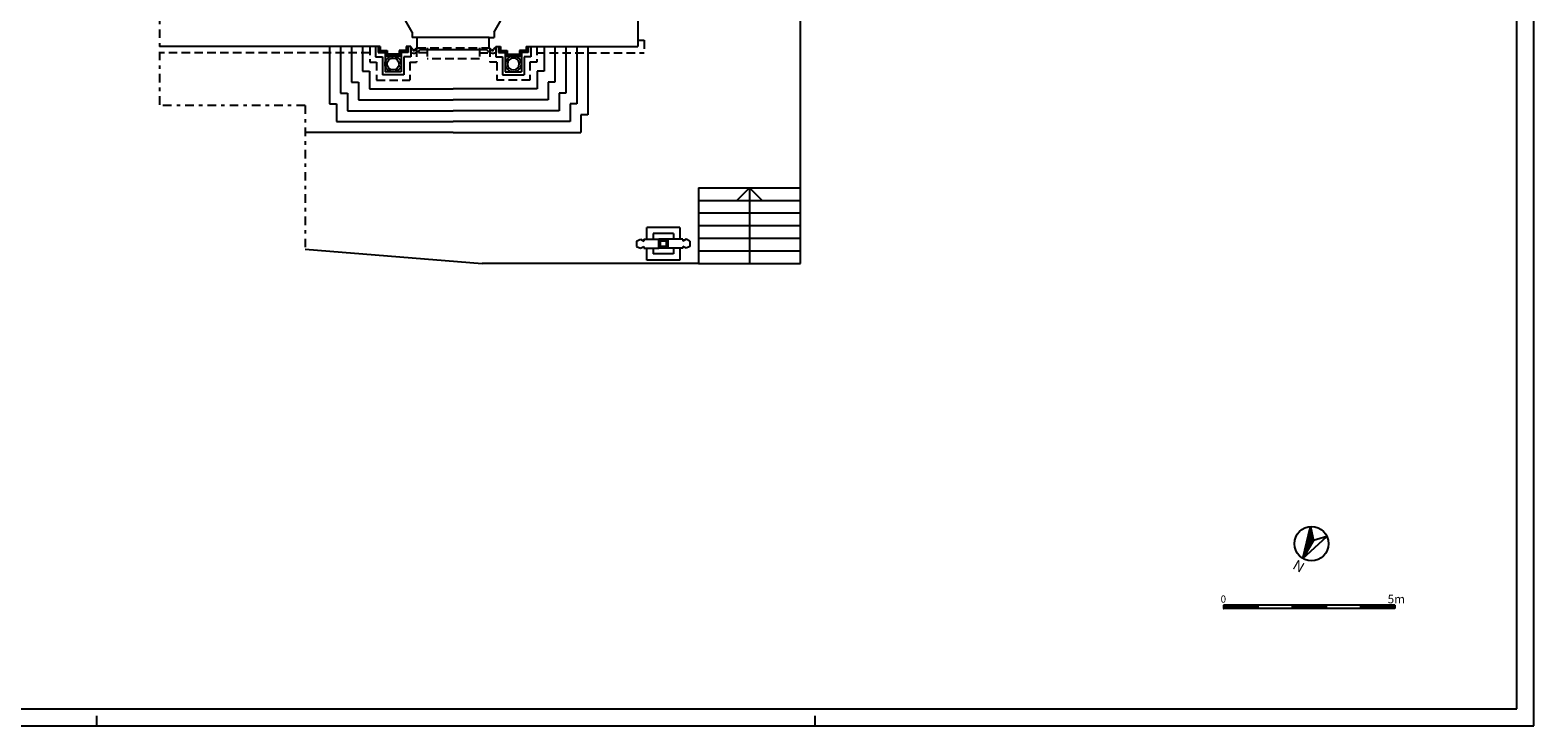
# Model space of a CAD drawing. Extents: x -55.1 to 28.9, y 2.7 to 62.1.
# Drawn here: x -15 to 28.9, y 2.7 to 23 of the extents above; entities that cross this region are included whole.
import ezdxf
from ezdxf.enums import TextEntityAlignment as Align

# ---------------------------------------------------------------- set-up
doc = ezdxf.new("R2010")
doc.units = 0
doc.header["$MEASUREMENT"] = 0
doc.linetypes.add('NASCOSTA', pattern=[0.375, 0.25, -0.125])
doc.linetypes.add('TRATTOPUNTO', pattern=[0.55, 0.25, -0.15, 0, -0.15])
doc.layers.get('0').update_dxf_attribs({"color": 4, "linetype": 'CONTINUOUS'})
doc.layers.add('PROIEZIONI', color=7, linetype='CONTINUOUS')
doc.layers.add('PROIEZIONIVOLTE', color=3, linetype='NASCOSTA')
doc.styles.add('AUTO2', font='auto2', dxfattribs={"height": 3})
doc.styles.add('ROMANS', font='romans.shx', dxfattribs={"height": 0.3})

msp = doc.modelspace()

# ---------------------------------------------------------------- linework, layer by layer
at = {"color": 7}
for p, q in [((28.923, 2.7), (28.923, 62.1)), ((22.169, 7.597), (22.391, 8.527)), ((22.44, 8.299), (22.349, 8.353)), ((22.438, 8.308), (22.351, 8.359)), ((22.436, 8.316), (22.352, 8.365)), ((22.434, 8.324), (22.354, 8.372)), ((22.432, 8.333), (22.355, 8.378)), ((22.431, 8.341), (22.357, 8.385)), ((22.429, 8.349), (22.358, 8.391)), ((22.427, 8.358), (22.36, 8.397)), ((22.425, 8.366), (22.361, 8.404)), ((22.424, 8.374), (22.363, 8.41)), ((22.422, 8.383), (22.364, 8.416)), ((22.42, 8.391), (22.366, 8.423)), ((22.418, 8.399), (22.367, 8.429)), ((22.416, 8.407), (22.369, 8.435)), ((22.415, 8.416), (22.37, 8.442)), ((22.413, 8.424), (22.372, 8.448)), ((22.411, 8.432), (22.373, 8.454)), ((22.409, 8.441), (22.375, 8.461)), ((22.407, 8.449), (22.376, 8.467)), ((22.406, 8.457), (22.378, 8.474)), ((22.404, 8.466), (22.379, 8.48)), ((22.402, 8.474), (22.381, 8.486)), ((22.4, 8.482), (22.382, 8.493)), ((22.398, 8.491), (22.384, 8.499)), ((22.397, 8.499), (22.386, 8.505)), ((22.395, 8.507), (22.387, 8.512)), ((22.393, 8.515), (22.389, 8.518)), ((22.391, 8.524), (22.39, 8.524)), ((22.391, 8.527), (22.478, 8.122)), ((22.169, 7.597), (22.875, 8.242)), ((22.478, 8.122), (22.169, 7.597)), ((22.327, 7.865), (22.245, 7.914)), ((22.33, 7.871), (22.246, 7.92)), ((22.333, 7.876), (22.248, 7.927)), ((22.337, 7.881), (22.249, 7.933)), ((22.34, 7.887), (22.251, 7.939)), ((22.343, 7.892), (22.252, 7.946)), ((22.346, 7.898), (22.254, 7.952)), ((22.349, 7.903), (22.255, 7.958)), ((22.352, 7.908), (22.257, 7.965)), ((22.356, 7.914), (22.258, 7.971)), ((22.359, 7.919), (22.26, 7.977)), ((22.362, 7.925), (22.261, 7.984)), ((22.365, 7.93), (22.263, 7.99)), ((22.368, 7.935), (22.264, 7.997)), ((22.371, 7.941), (22.266, 8.003)), ((22.375, 7.946), (22.267, 8.009)), ((22.378, 7.951), (22.269, 8.016)), ((22.381, 7.957), (22.27, 8.022)), ((22.384, 7.962), (22.272, 8.028)), ((22.387, 7.968), (22.273, 8.035)), ((22.39, 7.973), (22.275, 8.041)), ((22.394, 7.978), (22.276, 8.047)), ((22.397, 7.984), (22.278, 8.054)), ((22.4, 7.989), (22.279, 8.06)), ((22.403, 7.995), (22.281, 8.066)), ((22.406, 8), (22.282, 8.073)), ((22.41, 8.005), (22.284, 8.079)), ((22.413, 8.011), (22.286, 8.086)), ((22.416, 8.016), (22.287, 8.092)), ((22.419, 8.021), (22.289, 8.098)), ((22.422, 8.027), (22.29, 8.105)), ((22.425, 8.032), (22.292, 8.111)), ((22.429, 8.038), (22.293, 8.117)), ((22.432, 8.043), (22.295, 8.124)), ((22.435, 8.048), (22.296, 8.13)), ((22.438, 8.054), (22.298, 8.136)), ((22.441, 8.059), (22.299, 8.143)), ((22.444, 8.065), (22.301, 8.149)), ((22.448, 8.07), (22.302, 8.156)), ((22.451, 8.075), (22.304, 8.162)), ((22.454, 8.081), (22.305, 8.168)), ((22.457, 8.086), (22.307, 8.175)), ((22.46, 8.091), (22.308, 8.181)), ((22.463, 8.097), (22.31, 8.187)), ((22.467, 8.102), (22.311, 8.194)), ((22.47, 8.108), (22.313, 8.2)), ((22.473, 8.113), (22.314, 8.206)), ((22.476, 8.118), (22.316, 8.213)), ((22.477, 8.125), (22.317, 8.219)), ((22.476, 8.133), (22.319, 8.225)), ((22.474, 8.142), (22.32, 8.232)), ((22.472, 8.15), (22.322, 8.238)), ((22.47, 8.158), (22.323, 8.245)), ((22.468, 8.166), (22.325, 8.251)), ((22.467, 8.175), (22.326, 8.257)), ((22.465, 8.183), (22.328, 8.264)), ((22.463, 8.191), (22.329, 8.27)), ((22.461, 8.2), (22.331, 8.276)), ((22.459, 8.208), (22.332, 8.283)), ((22.458, 8.216), (22.334, 8.289)), ((22.456, 8.225), (22.336, 8.295)), ((22.454, 8.233), (22.337, 8.302)), ((22.452, 8.241), (22.339, 8.308)), ((22.45, 8.25), (22.34, 8.315)), ((22.449, 8.258), (22.342, 8.321)), ((22.447, 8.266), (22.343, 8.327)), ((22.445, 8.274), (22.345, 8.334)), ((22.443, 8.283), (22.346, 8.34)), ((22.441, 8.291), (22.348, 8.346)), ((22.875, 8.242), (22.478, 8.122)), ((22.169, 7.597), (22.169, 7.597)), ((22.172, 7.601), (22.17, 7.602)), ((22.175, 7.607), (22.172, 7.609)), ((22.178, 7.612), (22.173, 7.615)), ((22.181, 7.618), (22.175, 7.621)), ((22.184, 7.623), (22.176, 7.628)), ((22.188, 7.628), (22.178, 7.634)), ((22.191, 7.634), (22.179, 7.64)), ((22.194, 7.639), (22.181, 7.647)), ((22.197, 7.644), (22.182, 7.653)), ((22.2, 7.65), (22.184, 7.659)), ((22.203, 7.655), (22.185, 7.666)), ((22.207, 7.661), (22.187, 7.672)), ((22.21, 7.666), (22.189, 7.679)), ((22.213, 7.671), (22.19, 7.685)), ((22.216, 7.677), (22.192, 7.691)), ((22.219, 7.682), (22.193, 7.698)), ((22.222, 7.688), (22.195, 7.704)), ((22.226, 7.693), (22.196, 7.71)), ((22.229, 7.698), (22.198, 7.717)), ((22.232, 7.704), (22.199, 7.723)), ((22.235, 7.709), (22.201, 7.729)), ((22.238, 7.714), (22.202, 7.736)), ((22.241, 7.72), (22.204, 7.742)), ((22.245, 7.725), (22.205, 7.748)), ((22.248, 7.731), (22.207, 7.755)), ((22.251, 7.736), (22.208, 7.761)), ((22.254, 7.741), (22.21, 7.768)), ((22.257, 7.747), (22.211, 7.774)), ((22.261, 7.752), (22.213, 7.78)), ((22.264, 7.758), (22.214, 7.787)), ((22.267, 7.763), (22.216, 7.793)), ((22.27, 7.768), (22.217, 7.799)), ((22.273, 7.774), (22.219, 7.806)), ((22.276, 7.779), (22.22, 7.812)), ((22.28, 7.784), (22.222, 7.818)), ((22.283, 7.79), (22.223, 7.825)), ((22.286, 7.795), (22.225, 7.831)), ((22.289, 7.801), (22.226, 7.838)), ((22.292, 7.806), (22.228, 7.844)), ((22.295, 7.811), (22.229, 7.85)), ((22.299, 7.817), (22.231, 7.857)), ((22.302, 7.822), (22.232, 7.863)), ((22.305, 7.828), (22.234, 7.869)), ((22.308, 7.833), (22.235, 7.876)), ((22.311, 7.838), (22.237, 7.882)), ((22.314, 7.844), (22.239, 7.888)), ((22.318, 7.849), (22.24, 7.895)), ((22.321, 7.855), (22.242, 7.901)), ((22.324, 7.86), (22.243, 7.907)), ((19.855, 6.229), (19.855, 6.129)), ((22.855, 6.229), (19.855, 6.229)), ((19.855, 6.218), (19.945, 6.129)), ((19.855, 6.2), (19.927, 6.129)), ((19.855, 6.183), (19.91, 6.129)), ((19.855, 6.165), (19.892, 6.129)), ((19.863, 6.229), (19.963, 6.129)), ((19.88, 6.229), (19.98, 6.129)), ((19.898, 6.229), (19.998, 6.129)), ((19.916, 6.229), (20.016, 6.129)), ((19.933, 6.229), (20.033, 6.129)), ((19.951, 6.229), (20.051, 6.129)), ((19.969, 6.229), (20.069, 6.129)), ((19.986, 6.229), (20.086, 6.129)), ((20.004, 6.229), (20.104, 6.129)), ((20.022, 6.229), (20.122, 6.129)), ((20.039, 6.229), (20.139, 6.129)), ((20.057, 6.229), (20.157, 6.129)), ((20.075, 6.229), (20.175, 6.129)), ((20.092, 6.229), (20.192, 6.129)), ((20.11, 6.229), (20.21, 6.129)), ((20.128, 6.229), (20.228, 6.129)), ((20.145, 6.229), (20.245, 6.129)), ((20.163, 6.229), (20.263, 6.129)), ((20.181, 6.229), (20.281, 6.129)), ((20.198, 6.229), (20.298, 6.129)), ((20.216, 6.229), (20.316, 6.129)), ((20.234, 6.229), (20.334, 6.129)), ((20.251, 6.229), (20.351, 6.129)), ((20.269, 6.229), (20.369, 6.129)), ((20.287, 6.229), (20.387, 6.129)), ((20.305, 6.229), (20.405, 6.129)), ((20.322, 6.229), (20.422, 6.129)), ((20.34, 6.229), (20.44, 6.129)), ((20.358, 6.229), (20.458, 6.129)), ((20.375, 6.229), (20.475, 6.129)), ((20.393, 6.229), (20.493, 6.129)), ((20.411, 6.229), (20.511, 6.129)), ((20.428, 6.229), (20.528, 6.129)), ((20.446, 6.229), (20.546, 6.129)), ((20.464, 6.229), (20.564, 6.129)), ((20.481, 6.229), (20.581, 6.129)), ((20.499, 6.229), (20.599, 6.129)), ((20.517, 6.229), (20.617, 6.129)), ((20.534, 6.229), (20.634, 6.129)), ((20.552, 6.229), (20.652, 6.129)), ((20.57, 6.229), (20.67, 6.129)), ((20.587, 6.229), (20.687, 6.129)), ((20.605, 6.229), (20.705, 6.129)), ((20.623, 6.229), (20.723, 6.129)), ((20.64, 6.229), (20.74, 6.129)), ((20.658, 6.229), (20.758, 6.129)), ((20.676, 6.229), (20.776, 6.129)), ((20.693, 6.229), (20.793, 6.129)), ((20.711, 6.229), (20.811, 6.129)), ((20.729, 6.229), (20.829, 6.129)), ((20.746, 6.229), (20.846, 6.129)), ((20.764, 6.229), (20.855, 6.137)), ((20.782, 6.229), (20.855, 6.155)), ((20.8, 6.229), (20.855, 6.173)), ((20.817, 6.229), (20.855, 6.19)), ((20.835, 6.229), (20.855, 6.208)), ((20.853, 6.229), (20.855, 6.226)), ((20.855, 6.229), (20.855, 6.129)), ((21.855, 6.229), (21.855, 6.129)), ((21.855, 6.216), (21.942, 6.129)), ((21.855, 6.198), (21.925, 6.129)), ((21.855, 6.18), (21.907, 6.129)), ((21.855, 6.163), (21.889, 6.129)), ((21.86, 6.229), (21.96, 6.129)), ((21.878, 6.229), (21.978, 6.129)), ((21.896, 6.229), (21.996, 6.129)), ((21.913, 6.229), (22.013, 6.129)), ((21.931, 6.229), (22.031, 6.129)), ((21.949, 6.229), (22.049, 6.129)), ((21.966, 6.229), (22.066, 6.129)), ((21.984, 6.229), (22.084, 6.129)), ((22.002, 6.229), (22.102, 6.129)), ((22.019, 6.229), (22.119, 6.129)), ((22.037, 6.229), (22.137, 6.129)), ((22.055, 6.229), (22.155, 6.129)), ((22.072, 6.229), (22.172, 6.129)), ((22.09, 6.229), (22.19, 6.129)), ((22.108, 6.229), (22.208, 6.129)), ((22.125, 6.229), (22.225, 6.129)), ((22.143, 6.229), (22.243, 6.129)), ((22.161, 6.229), (22.261, 6.129)), ((22.178, 6.229), (22.278, 6.129)), ((22.196, 6.229), (22.296, 6.129)), ((22.214, 6.229), (22.314, 6.129)), ((22.231, 6.229), (22.331, 6.129)), ((22.249, 6.229), (22.349, 6.129)), ((22.267, 6.229), (22.367, 6.129)), ((22.284, 6.229), (22.384, 6.129)), ((22.302, 6.229), (22.402, 6.129)), ((22.32, 6.229), (22.42, 6.129)), ((22.337, 6.229), (22.437, 6.129)), ((22.355, 6.229), (22.455, 6.129)), ((22.373, 6.229), (22.473, 6.129)), ((22.39, 6.229), (22.49, 6.129)), ((22.408, 6.229), (22.508, 6.129)), ((22.426, 6.229), (22.526, 6.129)), ((22.444, 6.229), (22.544, 6.129)), ((22.461, 6.229), (22.561, 6.129)), ((22.479, 6.229), (22.579, 6.129)), ((22.497, 6.229), (22.597, 6.129)), ((22.514, 6.229), (22.614, 6.129)), ((22.532, 6.229), (22.632, 6.129)), ((22.55, 6.229), (22.65, 6.129)), ((22.567, 6.229), (22.667, 6.129)), ((22.585, 6.229), (22.685, 6.129)), ((22.603, 6.229), (22.703, 6.129)), ((22.62, 6.229), (22.72, 6.129)), ((22.638, 6.229), (22.738, 6.129)), ((22.656, 6.229), (22.756, 6.129)), ((22.673, 6.229), (22.773, 6.129)), ((22.691, 6.229), (22.791, 6.129)), ((22.709, 6.229), (22.809, 6.129)), ((22.726, 6.229), (22.826, 6.129)), ((22.744, 6.229), (22.844, 6.129)), ((22.762, 6.229), (22.855, 6.135)), ((22.779, 6.229), (22.855, 6.153)), ((22.797, 6.229), (22.855, 6.17)), ((22.815, 6.229), (22.855, 6.188)), ((22.832, 6.229), (22.855, 6.206)), ((22.85, 6.229), (22.855, 6.223)), ((24.855, 6.229), (22.855, 6.229)), ((22.855, 6.229), (22.855, 6.129)), ((23.855, 6.229), (23.855, 6.129)), ((23.855, 6.213), (23.94, 6.129)), ((23.855, 6.196), (23.922, 6.129)), ((23.855, 6.178), (23.905, 6.129)), ((23.855, 6.16), (23.887, 6.129)), ((23.858, 6.229), (23.958, 6.129)), ((23.875, 6.229), (23.975, 6.129)), ((23.893, 6.229), (23.993, 6.129)), ((23.911, 6.229), (24.011, 6.129)), ((23.928, 6.229), (24.028, 6.129)), ((23.946, 6.229), (24.046, 6.129)), ((23.964, 6.229), (24.064, 6.129)), ((23.981, 6.229), (24.081, 6.129)), ((23.999, 6.229), (24.099, 6.129)), ((24.017, 6.229), (24.117, 6.129)), ((24.035, 6.229), (24.135, 6.129)), ((24.052, 6.229), (24.152, 6.129)), ((24.07, 6.229), (24.17, 6.129)), ((24.088, 6.229), (24.188, 6.129)), ((24.105, 6.229), (24.205, 6.129)), ((24.123, 6.229), (24.223, 6.129)), ((24.141, 6.229), (24.241, 6.129)), ((24.158, 6.229), (24.258, 6.129)), ((24.176, 6.229), (24.276, 6.129)), ((24.194, 6.229), (24.294, 6.129)), ((24.211, 6.229), (24.311, 6.129)), ((24.229, 6.229), (24.329, 6.129)), ((24.247, 6.229), (24.347, 6.129)), ((24.264, 6.229), (24.364, 6.129)), ((24.282, 6.229), (24.382, 6.129)), ((24.3, 6.229), (24.4, 6.129)), ((24.317, 6.229), (24.417, 6.129)), ((24.335, 6.229), (24.435, 6.129)), ((24.353, 6.229), (24.453, 6.129)), ((24.37, 6.229), (24.47, 6.129)), ((24.388, 6.229), (24.488, 6.129)), ((24.406, 6.229), (24.506, 6.129)), ((24.423, 6.229), (24.523, 6.129)), ((24.441, 6.229), (24.541, 6.129)), ((24.459, 6.229), (24.559, 6.129)), ((24.476, 6.229), (24.576, 6.129)), ((24.494, 6.229), (24.594, 6.129)), ((24.512, 6.229), (24.612, 6.129)), ((24.529, 6.229), (24.629, 6.129)), ((24.547, 6.229), (24.647, 6.129)), ((24.565, 6.229), (24.665, 6.129)), ((24.583, 6.229), (24.683, 6.129)), ((24.6, 6.229), (24.7, 6.129)), ((24.618, 6.229), (24.718, 6.129)), ((24.636, 6.229), (24.736, 6.129)), ((24.653, 6.229), (24.753, 6.129)), ((24.671, 6.229), (24.771, 6.129)), ((24.689, 6.229), (24.789, 6.129)), ((24.706, 6.229), (24.806, 6.129)), ((24.724, 6.229), (24.824, 6.129)), ((24.742, 6.229), (24.842, 6.129)), ((24.759, 6.229), (24.855, 6.132)), ((24.777, 6.229), (24.855, 6.15)), ((24.795, 6.229), (24.855, 6.168)), ((24.812, 6.229), (24.855, 6.185)), ((24.83, 6.229), (24.855, 6.203)), ((24.848, 6.229), (24.855, 6.221)), ((24.855, 6.229), (24.855, 6.129)), ((19.855, 6.147), (19.874, 6.129)), ((19.855, 6.13), (19.857, 6.129)), ((20.855, 6.129), (19.855, 6.129)), ((21.855, 6.129), (20.74, 6.129)), ((21.855, 6.145), (21.872, 6.129)), ((22.855, 6.129), (21.855, 6.129)), ((23.855, 6.129), (22.855, 6.129)), ((23.855, 6.143), (23.869, 6.129)), ((24.855, 6.129), (23.855, 6.129)), ((-55.077, 2.7), (28.923, 2.7)), ((-13.077, 2.7), (-13.077, 3)), ((7.923, 2.7), (7.923, 3))]:
    msp.add_line(p, q, dxfattribs=at)
at = {"color": 4}
for p, q in [((28.423, 3.2), (28.423, 61.6)), ((-54.577, 3.2), (28.423, 3.2))]:
    msp.add_line(p, q, dxfattribs=at)
at = {"linetype": 'TRATTOPUNTO'}
for p, q in [((-11.238, 26.961, 22.693), (-11.238, 20.842, 22.693)), ((-6.989, 20.842), (-11.238, 20.842)), ((-6.989, 20.842), (-6.989, 16.635))]:
    msp.add_line(p, q, dxfattribs=at)
for p, q in [((-3.856, 22.983), (-4.369, 23.891)), ((-1.458, 22.983), (-0.945, 23.891)), ((2.733, 23.342, 22.69), (2.733, 22.562, 22.69)), ((-3.856, 22.983), (-3.856, 22.822)), ((-1.458, 22.983), (-1.458, 22.822)), ((-4.789, 22.562), (-11.238, 22.562)), ((-4.789, 22.562), (-4.789, 22.442)), ((-4.789, 22.442), (-4.589, 22.442)), ((-4.589, 22.442), (-4.589, 22.342)), ((-4.237, 22.442), (-4.237, 22.342)), ((-4.037, 22.442), (-4.237, 22.442)), ((-4.037, 22.562), (-4.037, 22.442)), ((-3.897, 22.562), (-4.037, 22.562)), ((-3.897, 22.562), (-3.897, 22.522)), ((-3.707, 22.822), (-3.856, 22.822)), ((-3.767, 22.482), (-3.707, 22.522)), ((-3.707, 22.522), (-3.707, 22.822)), ((-1.607, 22.522), (-1.607, 22.822)), ((-1.607, 22.822), (-1.458, 22.822)), ((-1.547, 22.482), (-1.607, 22.522)), ((-1.417, 22.562), (-1.277, 22.562)), ((-1.417, 22.562), (-1.417, 22.522)), ((-1.277, 22.562), (-1.277, 22.442)), ((-1.277, 22.442), (-1.077, 22.442)), ((-1.077, 22.442), (-1.077, 22.342)), ((-0.525, 22.442), (-0.725, 22.442)), ((-0.725, 22.442), (-0.725, 22.342)), ((-0.525, 22.562), (-0.525, 22.442)), ((-0.525, 22.562), (2.733, 22.562)), ((-4.237, 22.342), (-4.589, 22.342)), ((-1.077, 22.342), (-0.725, 22.342))]:
    msp.add_line(p, q)
for points in [[(-4.238, 22.049, -0.982903), (-4.588, 22.051, -0.425548), (-4.415, 22.222, -0.393059)], [(-1.076, 22.049, 0.982903), (-0.726, 22.051, 0.425548), (-0.899, 22.222, 0.393059)]]:
    msp.add_lwpolyline(points, format="xyb", close=True)
at = {"color": 7}
msp.add_circle((22.423, 8.028), 0.5, dxfattribs=at)
for centre, radius, start, end in [((-3.897, 22.461), 0.0611, 11.0969, 90), ((-3.802, 22.477), 0.0353, 187.6281, 7.6281), ((-1.512, 22.477), 0.0353, 172.3719, 352.3719), ((-1.417, 22.461), 0.0611, 90, 168.9031)]:
    msp.add_arc(centre, radius, start, end)
at = {"layer": 'PROIEZIONI'}
for p, q in [((7.491, 16.215), (7.491, 24.462)), ((-6.269, 22.562), (-6.269, 20.882)), ((-5.949, 22.562), (-5.949, 21.202)), ((-5.629, 22.562), (-5.629, 21.522)), ((-5.309, 22.562), (-5.309, 21.842)), ((-4.929, 22.562), (-4.929, 22.262)), ((-4.849, 22.562), (-4.849, 22.382)), ((-4.789, 22.442), (-4.849, 22.382)), ((-4.589, 22.442), (-4.648, 22.382)), ((-4.237, 22.442), (-4.178, 22.382)), ((-4.037, 22.442), (-3.977, 22.382)), ((-3.977, 22.562), (-3.977, 22.382)), ((-3.897, 22.522), (-3.897, 22.262)), ((-1.607, 22.822), (-3.707, 22.822)), ((-1.667, 22.462), (-3.647, 22.462)), ((-1.417, 22.522), (-1.417, 22.262)), ((-1.337, 22.562), (-1.337, 22.382)), ((-1.277, 22.442), (-1.337, 22.382)), ((-1.077, 22.442), (-1.136, 22.382)), ((-0.725, 22.442), (-0.666, 22.382)), ((-0.525, 22.442), (-0.465, 22.382)), ((-0.465, 22.562), (-0.465, 22.382)), ((-0.385, 22.562), (-0.385, 22.262)), ((-0.005, 22.562), (-0.005, 21.842)), ((0.315, 22.562), (0.315, 21.522)), ((0.635, 22.562), (0.635, 21.202)), ((0.955, 22.562), (0.955, 20.882)), ((1.275, 22.562), (1.275, 20.562)), ((-4.929, 22.262), (-4.728, 22.262)), ((-4.849, 22.382), (-4.648, 22.382)), ((-4.728, 22.262), (-4.728, 21.738)), ((-4.648, 22.382), (-4.648, 21.818)), ((-4.589, 22.342), (-4.648, 22.282)), ((-4.178, 22.282), (-4.648, 22.282)), ((-4.237, 22.342), (-4.178, 22.282)), ((-4.178, 22.382), (-4.178, 21.818)), ((-3.977, 22.382), (-4.178, 22.382)), ((-3.897, 22.262), (-4.098, 22.262)), ((-4.098, 22.262), (-4.098, 21.738)), ((-1.417, 22.262), (-1.216, 22.262)), ((-1.337, 22.382), (-1.136, 22.382)), ((-1.216, 22.262), (-1.216, 21.738)), ((-1.136, 22.382), (-1.136, 21.818)), ((-1.077, 22.342), (-1.136, 22.282)), ((-1.136, 22.282), (-0.666, 22.282)), ((-0.666, 22.282), (-0.725, 22.342)), ((-0.465, 22.382), (-0.666, 22.382)), ((-0.666, 22.382), (-0.666, 21.818)), ((-0.586, 22.262), (-0.586, 21.738)), ((-0.385, 22.262), (-0.586, 22.262)), ((-5.309, 21.842), (-5.109, 21.842)), ((-5.109, 21.842), (-5.109, 21.326)), ((-4.098, 21.738), (-4.728, 21.738)), ((-4.178, 21.818), (-4.648, 21.818)), ((-1.216, 21.738), (-0.586, 21.738)), ((-1.136, 21.818), (-0.666, 21.818)), ((-0.005, 21.842), (-0.205, 21.842)), ((-0.205, 21.842), (-0.205, 21.326)), ((-5.949, 21.202), (-5.749, 21.202)), ((-5.749, 21.202), (-5.749, 20.686)), ((-5.629, 21.522), (-5.429, 21.522)), ((-5.429, 21.522), (-5.429, 21.006)), ((-5.109, 21.326), (-2.657, 21.326)), ((-0.205, 21.326), (-2.657, 21.326)), ((0.315, 21.522), (0.115, 21.522)), ((0.115, 21.522), (0.115, 21.006)), ((0.635, 21.202), (0.435, 21.202)), ((0.435, 21.202), (0.435, 20.686)), ((-6.269, 20.882), (-6.069, 20.882)), ((-6.069, 20.882), (-6.069, 20.366)), ((-5.749, 20.686), (-2.657, 20.686)), ((-5.429, 21.006), (-2.657, 21.006)), ((0.115, 21.006), (-2.657, 21.006)), ((0.435, 20.686), (-2.657, 20.686)), ((0.955, 20.882), (0.755, 20.882)), ((0.755, 20.882), (0.755, 20.366)), ((-6.069, 20.366), (-2.657, 20.366)), ((0.755, 20.366), (-2.657, 20.366)), ((1.275, 20.562), (1.075, 20.562)), ((1.075, 20.562), (1.075, 20.046)), ((-2.657, 20.046), (-6.989, 20.046)), ((-2.657, 20.046), (1.075, 20.046)), ((4.511, 18.435), (7.491, 18.435)), ((4.511, 18.435), (4.511, 16.215)), ((4.511, 18.065), (7.491, 18.065)), ((6.001, 18.435), (5.631, 18.065)), ((6.001, 18.435), (6.001, 16.215)), ((6.001, 18.435), (6.371, 18.065)), ((4.511, 17.695), (7.491, 17.695)), ((3.961, 17.275), (3.001, 17.275)), ((3.001, 16.925), (3.001, 17.275)), ((3.961, 17.275), (3.961, 16.925)), ((4.511, 17.325), (7.491, 17.325)), ((2.701, 16.875), (2.811, 16.925)), ((2.701, 16.875), (2.701, 16.715)), ((2.701, 16.715), (2.811, 16.665)), ((2.811, 16.925), (2.911, 16.875)), ((2.811, 16.665), (2.911, 16.715)), ((2.911, 16.925), (2.911, 16.875)), ((2.911, 16.925), (3.351, 16.925)), ((2.911, 16.715), (2.911, 16.665)), ((3.185, 17.091), (3.185, 16.925)), ((3.777, 17.091), (3.185, 17.091)), ((3.611, 16.925), (3.351, 16.925)), ((3.351, 16.665), (3.351, 16.925)), ((3.401, 16.875), (3.351, 16.925)), ((3.401, 16.715), (3.351, 16.665)), ((3.561, 16.875), (3.401, 16.875)), ((3.401, 16.715), (3.401, 16.875)), ((3.561, 16.715), (3.401, 16.715)), ((3.561, 16.875), (3.611, 16.925)), ((3.561, 16.875), (3.561, 16.715)), ((3.561, 16.715), (3.611, 16.665)), ((3.611, 16.925), (3.611, 16.665)), ((4.051, 16.925), (3.611, 16.925)), ((3.777, 17.091), (3.777, 16.925)), ((4.051, 16.925), (4.051, 16.875)), ((4.151, 16.925), (4.051, 16.875)), ((4.151, 16.665), (4.051, 16.715)), ((4.051, 16.715), (4.051, 16.665)), ((4.261, 16.875), (4.151, 16.925)), ((4.261, 16.715), (4.151, 16.665)), ((4.261, 16.875), (4.261, 16.715)), ((4.511, 16.955), (7.491, 16.955)), ((-6.989, 16.635), (-1.809, 16.215)), ((2.911, 16.665), (3.351, 16.665)), ((3.001, 16.315), (3.001, 16.665)), ((3.961, 16.315), (3.001, 16.315)), ((3.185, 16.665), (3.185, 16.499)), ((3.777, 16.499), (3.185, 16.499)), ((3.611, 16.665), (3.351, 16.665)), ((4.051, 16.665), (3.611, 16.665)), ((3.777, 16.665), (3.777, 16.499)), ((3.961, 16.665), (3.961, 16.315)), ((4.511, 16.585), (7.491, 16.585)), ((4.511, 16.215), (-1.809, 16.215)), ((4.511, 16.215), (7.491, 16.215))]:
    msp.add_line(p, q, dxfattribs=at)
for points in [[(-4.178, 22.05, -0.987234), (-4.648, 22.05, -0.425548), (-4.413, 22.282, -0.395521)], [(-1.136, 22.05, 0.987234), (-0.666, 22.05, 0.425548), (-0.901, 22.282, 0.395521)]]:
    msp.add_lwpolyline(points, format="xyb", close=True, dxfattribs=at)
for centre, start, end in [((-3.806, 22.548), 239.8869, 331.6994), ((-1.508, 22.548), 208.3006, 300.1131)]:
    msp.add_arc(centre, 0.181, start, end, dxfattribs=at)
at = {"layer": 'PROIEZIONIVOLTE', "linetype": 'NASCOSTA'}
for p, q in [((-5.097, 22.562), (-5.097, 22.106)), ((-3.729, 22.507), (-3.729, 22.106)), ((-3.707, 22.522), (-1.607, 22.522)), ((-3.42, 22.522), (-3.42, 22.199)), ((-1.894, 22.522), (-1.894, 22.199)), ((-1.585, 22.507), (-1.585, 22.106)), ((-0.217, 22.562), (-0.217, 22.106)), ((2.733, 22.748), (2.919, 22.748)), ((2.919, 22.748, 22.69), (2.919, 22.376, 22.69)), ((-5.097, 22.376), (-11.238, 22.376)), ((-5.097, 22.106), (-4.897, 22.106)), ((-4.897, 22.106), (-4.897, 21.582)), ((-3.929, 22.106), (-3.929, 21.582)), ((-3.929, 22.106), (-3.729, 22.106)), ((-3.42, 22.376), (-3.729, 22.376)), ((-1.894, 22.199), (-3.42, 22.199)), ((-1.894, 22.376), (-1.585, 22.376)), ((-1.385, 22.106), (-1.585, 22.106)), ((-1.385, 22.106), (-1.385, 21.582)), ((-0.417, 22.106), (-0.417, 21.582)), ((-0.217, 22.106), (-0.417, 22.106)), ((-0.217, 22.376), (2.919, 22.376)), ((-4.897, 21.582), (-3.929, 21.582)), ((-0.417, 21.582), (-1.385, 21.582))]:
    msp.add_line(p, q, dxfattribs=at)

# ---------------------------------------------------------------- texts
at = {"color": 7, "style": 'AUTO2'}
msp.add_text('N', height=0.3, rotation=150.003, dxfattribs=at).set_placement((22.125, 7.501), align=Align.CENTER)
at = {"color": 7, "style": 'ROMANS'}
for s, height, p in [('0   ', 0.21, (19.768, 6.304)), ('5m', 0.25, (24.649, 6.285))]:
    msp.add_text(s, height=height, dxfattribs=at).set_placement(p)

doc.saveas('drawing.dxf')
